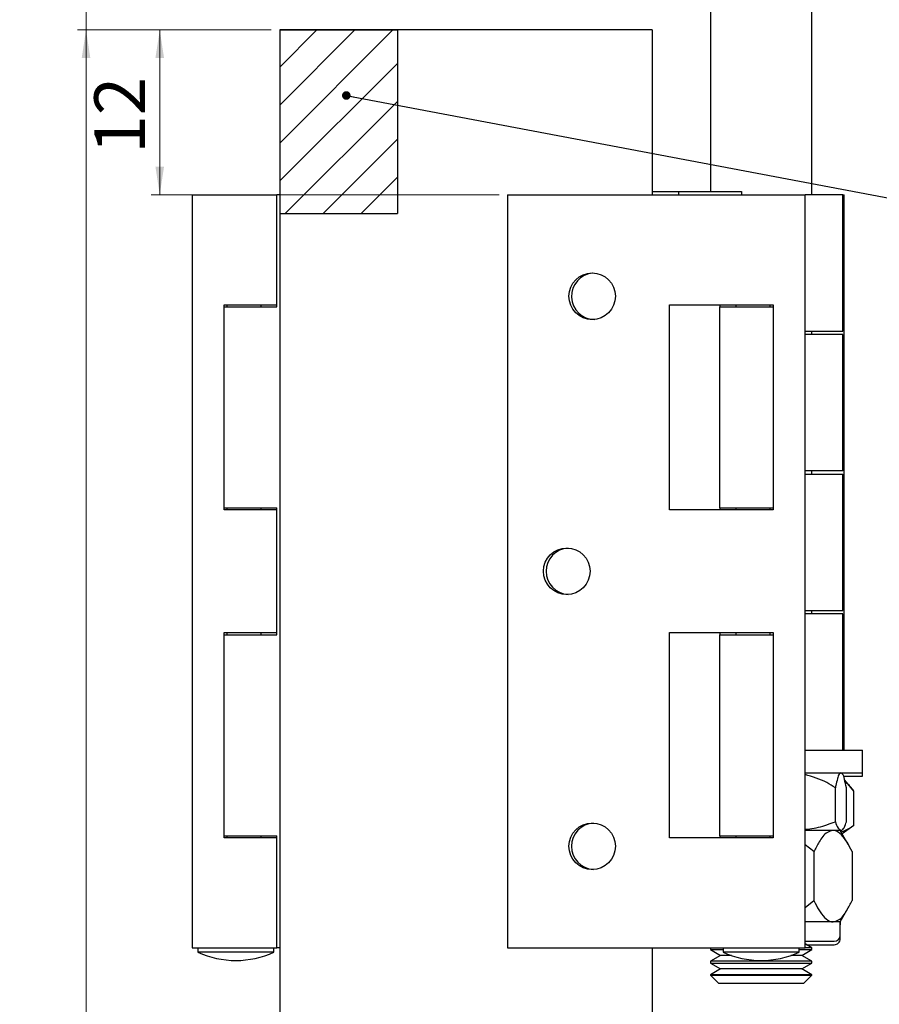
# Model space of a CAD drawing. Units: millimetres. Extents: x 111 to 20876, y 378 to 69141.
# Drawn here: x 191 to 5272, y 17173 to 22991 of the extents above; entities that cross this region are included whole.
import ezdxf

# ---------------------------------------------------------------- set-up
doc = ezdxf.new("R2010")
doc.units = ezdxf.units.MM
doc.header["$LTSCALE"] = 50
doc.linetypes.add('SLD-Solid', pattern=[0])
doc.styles.add('SLDTEXTSTYLE0', font='TXT', dxfattribs={"width": 0.75})
doc.dimstyles.new('SLDDIMSTYLE2', dxfattribs={"dimtxt": 0.18, "dimasz": 50.8, "dimexe": 0, "dimexo": 0.0625, "dimgap": 0, "dimtad": 0, "dimtih": 1, "dimtoh": 1, "dimdec": 0, "dimrnd": 1e-09, "dimzin": 0, "dimdsep": 46, "dimtxsty": 'Standard', "dimblk1": 'DOT', "dimblk2": 'DOT', "dimsah": 1, "dimcen": 0.09, "dimadec": 0, "dimazin": 0, "dimtfac": 50.8, "dimtdec": 0, "dimtofl": 0, "dimtmove": 0, "dimatfit": 3, "dimldrblk": 'DOT', "dimfxl": 1, "dimfrac": 2, "dimtolj": 1, "dimtzin": 0, "dimarcsym": 0})
doc.dimstyles.new('SLDDIMSTYLE4', dxfattribs={"dimtxt": 300, "dimasz": 165.1, "dimexe": 0, "dimexo": 0.0625, "dimgap": 75, "dimtad": 1, "dimlfac": 0.02, "dimrnd": 1e-09, "dimzin": 12, "dimdsep": 46, "dimtxsty": 'SLDTEXTSTYLE0', "dimsah": 1, "dimcen": 0.09, "dimadec": 0, "dimazin": 3, "dimtfac": 1, "dimtmove": 0, "dimatfit": 0, "dimfxl": 1, "dimfrac": 2, "dimtolj": 1, "dimtzin": 12, "dimarcsym": 0})
doc.dimstyles.new('SLDDIMSTYLE7', dxfattribs={"dimtxt": 300, "dimasz": 165.1, "dimexe": 0, "dimexo": 0.0625, "dimgap": 75, "dimtad": 1, "dimlfac": 0.02, "dimrnd": 1e-09, "dimzin": 12, "dimdsep": 46, "dimtxsty": 'SLDTEXTSTYLE0', "dimsah": 1, "dimcen": 0.09, "dimadec": 0, "dimazin": 3, "dimtfac": 1, "dimtofl": 0, "dimtmove": 0, "dimatfit": 3, "dimfxl": 1, "dimfrac": 2, "dimtolj": 1, "dimtzin": 12, "dimarcsym": 0})

# ---------------------------------------------------------------- blocks, each defined once
blk = doc.blocks.new('SW_BROKEN_VIEW_2')
at = {"color": 0, "linetype": 'SLD-Solid'}
for p, q in [((0, 0), (695.3, 0)), ((0, 0), (0, -1084.2)), ((0, -218.9), (218.9, 0)), ((0, -443.4), (443.4, 0)), ((0, -667.9), (667.9, 0)), ((695.3, 0), (695.3, -1084.2)), ((0, -892.4), (695.3, -197.2)), ((32.8, -1084.2), (695.3, -421.7)), ((257.3, -1084.2), (695.3, -646.2)), ((481.8, -1084.2), (695.3, -870.7)), ((0, -1084.2), (695.3, -1084.2))]:
    blk.add_line(p, q, dxfattribs=at)
blk = doc.blocks.new('_D_18')
at = {"color": 7, "linetype": 'SLD-Solid', "lineweight": 18}
for p, q in [((583.3, 23430.6), (583.3, 23748.1)), ((3659, 23430.6), (533.3, 23430.6)), ((583.3, 23430.6), (583.3, 22930.6)), ((1678.3, 22930.6), (533.3, 22930.6)), ((583.3, 22930.6), (583.3, 22613.1))]:
    blk.add_line(p, q, dxfattribs=at)
for points in [[(583.3, 23430.6), (608.7, 23595.7), (557.9, 23595.7)], [(583.3, 22930.6), (557.9, 22765.5), (608.7, 22765.5)]]:
    blk.add_solid(points, dxfattribs=at)
at = {"color": 7, "linetype": 'SLD-Solid', "lineweight": 18, "insert": (196.6, 23020.2), "char_height": 300, "attachment_point": 1, "rotation": 90, "style": 'SLDTEXTSTYLE0'}
blk.add_mtext('10', dxfattribs=at)
blk = doc.blocks.new('_D_24')
at = {"color": 7, "linetype": 'SLD-Solid', "lineweight": 18}
for p, q in [((1678.3, 22930.6), (533.3, 22930.6)), ((583.3, 4154.8), (583.3, 22930.6)), ((1678.3, 4154.8), (533.3, 4154.8))]:
    blk.add_line(p, q, dxfattribs=at)
for points in [[(583.3, 22930.6), (557.9, 22765.5), (608.7, 22765.5)], [(583.3, 4154.8), (608.7, 4319.9), (557.9, 4319.9)]]:
    blk.add_solid(points, dxfattribs=at)
at = {"color": 7, "linetype": 'SLD-Solid', "lineweight": 18, "insert": (196.6, 14131), "char_height": 300, "attachment_point": 1, "rotation": 90, "style": 'SLDTEXTSTYLE0'}
blk.add_mtext('DH', dxfattribs=at)
blk = doc.blocks.new('_D_26')
at = {"color": 7, "linetype": 'SLD-Solid', "lineweight": 18}
for p, q in [((1678.3, 22930.6), (969, 22930.6)), ((1019, 22930.6), (1019, 21957.1)), ((3024.5, 21957.1), (969, 21957.1))]:
    blk.add_line(p, q, dxfattribs=at)
for points in [[(1019, 22930.6), (993.6, 22765.5), (1044.4, 22765.5)], [(1019, 21957.1), (1044.4, 22122.2), (993.6, 22122.2)]]:
    blk.add_solid(points, dxfattribs=at)
at = {"color": 7, "linetype": 'SLD-Solid', "lineweight": 18, "insert": (632.3, 22199.5), "char_height": 300, "attachment_point": 1, "rotation": 90, "style": 'SLDTEXTSTYLE0'}
blk.add_mtext('12', dxfattribs=at)
blk = doc.blocks.new('_Dot')
at = {"color": 0, "linetype": 'ByBlock', "lineweight": -2}
blk.add_line((-0.5, 0), (-1, 0), dxfattribs=at)
at = {"color": 0, "linetype": 'ByBlock', "const_width": 0.5}
blk.add_lwpolyline([(-0.25, 0, 1), (0.25, 0, 1)], format="xyb", close=True, dxfattribs=at)

msp = doc.modelspace()

# ---------------------------------------------------------------- linework, layer by layer
at = {"color": 7, "linetype": 'SLD-Solid', "lineweight": 25}
for p, q in [((4273.254, 23295.589), (4273.254, 21975.587)), ((4873.254, 21955.587), (4873.254, 23295.589)), ((3928.254, 22930.588), (1728.254, 22930.588)), ((1728.254, 22930.588), (1728.254, 16544.319)), ((3928.254, 22930.588), (3928.254, 21957.062)), ((1209.781, 21957.062), (1209.781, 17507.063)), ((1209.781, 21957.062), (1711.917, 21957.062)), ((1711.917, 21294.562), (1711.917, 21957.062)), ((1728.254, 21957.062), (1711.917, 21957.062)), ((3074.514, 21957.062), (3074.514, 17507.063)), ((3074.514, 21957.062), (4310.526, 21957.062)), ((3928.254, 21975.587), (4087.004, 21975.587)), ((4087.004, 21975.587), (4087.004, 21972.047)), ((4087.004, 21975.587), (4162.004, 21975.587)), ((4087.004, 21957.062), (4087.004, 21972.047)), ((4162.004, 21975.587), (4457.894, 21975.587)), ((4310.526, 21957.062), (4383.661, 21957.062)), ((4383.661, 21957.062), (4832.49, 21957.062)), ((4457.894, 21975.587), (4457.894, 21957.062)), ((4832.49, 17507.063), (4832.49, 21957.062)), ((5057.004, 21955.587), (4832.49, 21955.587)), ((5057.004, 21150.587), (5057.004, 21955.587)), ((5057.004, 21955.587), (5063.254, 21955.587)), ((5063.254, 18675.585), (5063.254, 21955.587)), ((1398.796, 21307.061), (1711.917, 21307.061)), ((1398.796, 20094.563), (1398.796, 21307.061)), ((1402.652, 21294.562), (1641.511, 21294.562)), ((1417.757, 21294.562), (1417.757, 21307.061)), ((1619.018, 21294.562), (1619.018, 21307.061)), ((1641.511, 21294.562), (1711.917, 21294.562)), ((4032.3, 21307.061), (4310.526, 21307.061)), ((4032.3, 20094.563), (4032.3, 21307.061)), ((4310.526, 21307.061), (4383.661, 21307.061)), ((4328.254, 20107.062), (4328.254, 21294.562)), ((4328.254, 21294.562), (4639.62, 21294.562)), ((4330.355, 21294.562), (4330.355, 21307.061)), ((4383.661, 21307.061), (4643.476, 21307.061)), ((4423.254, 21307.061), (4423.254, 21294.562)), ((4624.514, 21307.061), (4624.514, 21294.562)), ((4643.476, 21307.061), (4643.476, 20094.563)), ((4832.49, 21150.587), (5057.004, 21150.587)), ((5057.004, 21130.587), (4832.49, 21130.587)), ((4873.254, 21130.587), (4873.254, 21150.587)), ((5057.004, 20325.587), (5057.004, 21130.587)), ((5057.004, 20325.587), (4832.49, 20325.587)), ((4832.49, 20305.587), (5057.004, 20305.587)), ((4873.254, 20305.587), (4873.254, 20325.587)), ((5057.004, 19500.588), (5057.004, 20305.587)), ((1711.917, 20094.563), (1398.796, 20094.563)), ((1402.652, 20107.062), (1641.511, 20107.062)), ((1417.757, 20094.563), (1417.757, 20107.062)), ((1619.018, 20094.563), (1619.018, 20107.062)), ((1641.511, 20107.062), (1711.917, 20107.062)), ((1711.917, 19357.063), (1711.917, 20107.062)), ((4310.526, 20094.563), (4032.3, 20094.563)), ((4383.661, 20094.563), (4310.526, 20094.563)), ((4328.254, 20107.062), (4639.62, 20107.062)), ((4330.355, 20094.563), (4330.355, 20107.062)), ((4643.476, 20094.563), (4383.661, 20094.563)), ((4423.254, 20107.062), (4423.254, 20094.563)), ((4624.514, 20107.062), (4624.514, 20094.563)), ((4832.49, 19500.588), (5057.004, 19500.588)), ((4873.254, 19480.587), (4873.254, 19500.588)), ((5057.004, 19480.587), (4832.49, 19480.587)), ((5057.004, 18675.585), (5057.004, 19480.587)), ((1398.796, 18157.063), (1398.796, 19369.562)), ((1398.796, 19369.562), (1711.917, 19369.562)), ((1402.652, 19357.063), (1641.511, 19357.063)), ((1417.757, 19357.063), (1417.757, 19369.562)), ((1619.018, 19357.063), (1619.018, 19369.562)), ((1641.511, 19357.063), (1711.917, 19357.063)), ((4032.3, 19369.562), (4310.526, 19369.562)), ((4032.3, 18157.063), (4032.3, 19369.562)), ((4310.526, 19369.562), (4383.661, 19369.562)), ((4328.254, 18169.562), (4328.254, 19357.063)), ((4328.254, 19357.063), (4639.62, 19357.063)), ((4330.355, 19357.063), (4330.355, 19369.562)), ((4383.661, 19369.562), (4643.476, 19369.562)), ((4423.254, 19369.562), (4423.254, 19357.063)), ((4624.514, 19369.562), (4624.514, 19357.063)), ((4643.476, 19369.562), (4643.476, 18157.063)), ((4832.49, 18675.585), (5173.254, 18675.585)), ((5173.254, 18540.586), (5173.254, 18675.585)), ((4832.49, 18540.586), (5173.254, 18540.586)), ((5065.15, 18520.586), (5173.254, 18520.586)), ((5173.254, 18520.586), (5173.254, 18540.586)), ((5011.884, 18252.04), (5011.884, 18453.012)), ((5121.737, 18433.012), (5067.059, 18498.175)), ((5077.749, 18252.04), (5077.749, 18453.012)), ((5121.737, 18232.04), (5121.737, 18433.012)), ((5051.136, 18182.604), (5121.737, 18232.04)), ((1711.917, 18157.063), (1398.796, 18157.063)), ((1402.652, 18169.562), (1641.511, 18169.562)), ((1417.757, 18157.063), (1417.757, 18169.562)), ((1619.018, 18157.063), (1619.018, 18169.562)), ((1641.511, 18169.562), (1711.917, 18169.562)), ((1711.917, 17507.063), (1711.917, 18169.562)), ((4310.526, 18157.063), (4032.3, 18157.063)), ((4383.661, 18157.063), (4310.526, 18157.063)), ((4328.254, 18169.562), (4639.62, 18169.562)), ((4330.355, 18157.063), (4330.355, 18169.562)), ((4643.476, 18157.063), (4383.661, 18157.063)), ((4423.254, 18169.562), (4423.254, 18157.063)), ((4624.514, 18169.562), (4624.514, 18157.063)), ((5044.817, 18200.587), (4832.49, 18200.587)), ((5088.349, 18118.15), (5040.754, 18200.587)), ((4885.194, 18075.321), (4832.49, 18116.32)), ((4885.194, 18075.321), (4885.194, 17785.851)), ((5110.769, 18075.321), (5110.769, 17785.851)), ((4832.49, 17745.144), (4885.194, 17785.851)), ((5040.754, 17660.586), (5088.479, 17743.249)), ((4997.981, 17660.586), (4832.49, 17660.586)), ((5040.754, 17660.586), (4997.981, 17660.586)), ((5040.703, 17580.585), (5040.703, 17660.586)), ((5040.703, 17560.588), (5040.703, 17580.585)), ((4832.49, 17545.585), (4968.752, 17545.585)), ((4873.254, 17507.426), (4832.49, 17530.961)), ((4841.801, 17525.588), (5005.703, 17525.588)), ((4968.752, 17545.585), (5005.703, 17545.585)), ((1209.781, 17507.063), (1711.917, 17507.063)), ((1244.018, 17507.063), (1244.018, 17482.061)), ((1694.018, 17482.061), (1244.018, 17482.061)), ((1694.018, 17482.061), (1694.018, 17507.063)), ((1728.254, 17507.063), (1711.917, 17507.063)), ((3074.514, 17507.063), (4310.526, 17507.063)), ((3928.254, 17507.063), (3928.254, 16544.319)), ((4273.254, 17507.063), (4273.254, 17496.709)), ((4273.254, 17496.709), (4333.254, 17462.067)), ((4273.254, 17496.709), (4348.254, 17496.709)), ((4333.254, 17462.067), (4273.254, 17427.428)), ((4310.526, 17507.063), (4383.661, 17507.063)), ((4397.242, 17462.067), (4333.254, 17462.067)), ((4348.254, 17507.063), (4348.254, 17482.061)), ((4350.474, 17482.061), (4348.254, 17482.061)), ((4798.254, 17482.061), (4350.474, 17482.061)), ((4383.661, 17507.063), (4832.49, 17507.063)), ((4813.254, 17462.067), (4749.266, 17462.067)), ((4798.254, 17482.061), (4798.254, 17507.063)), ((4798.254, 17496.709), (4873.254, 17496.709)), ((4813.254, 17462.067), (4873.254, 17496.709)), ((4873.254, 17427.428), (4813.254, 17462.067)), ((4873.254, 17507.426), (4832.49, 17507.426)), ((4873.254, 17496.709), (4873.254, 17507.426)), ((4273.254, 17427.428), (4273.254, 17416.708)), ((4873.254, 17427.428), (4273.254, 17427.428)), ((4273.254, 17416.708), (4333.254, 17382.069)), ((4273.254, 17416.708), (4873.254, 17416.708)), ((4813.254, 17382.069), (4873.254, 17416.708)), ((4873.254, 17416.708), (4873.254, 17427.428)), ((4333.254, 17382.069), (4273.254, 17347.426)), ((4273.254, 17347.426), (4273.254, 17345.588)), ((4873.254, 17347.426), (4273.254, 17347.426)), ((4273.254, 17345.588), (4323.254, 17295.585)), ((4273.254, 17345.588), (4873.254, 17345.588)), ((4813.254, 17382.069), (4333.254, 17382.069)), ((4873.254, 17347.426), (4813.254, 17382.069)), ((4823.254, 17295.585), (4873.254, 17345.588)), ((4873.254, 17345.588), (4873.254, 17347.426)), ((4823.254, 17295.585), (4323.254, 17295.585))]:
    msp.add_line(p, q, dxfattribs=at)
for centre, radius in [((3574.515, 21357.062), 137.499), ((3424.515, 19732.063), 137.501), ((3574.515, 18107.062), 137.499)]:
    msp.add_circle(centre, radius, dxfattribs=at)
for centre, radius, start, end in [((3590.139, 21357.062), 137.5, 94.6759435, 270.0002862), ((3440.141, 19732.062), 137.501, 93.2576166, 266.7423834), ((3590.139, 18107.062), 137.499, 93.2568217, 266.7431783), ((5005.702, 17580.586), 35.001, 270.0019777, 359.9977174), ((5005.707, 17560.584), 34.996, 269.9936492, 0.0060458), ((1469.018, 17963.318), 531.256, 244.942696, 295.057304), ((4573.254, 17963.318), 531.256, 244.9426972, 295.0573028)]:
    msp.add_arc(centre, radius, start, end, dxfattribs=at)
for points, knots in [([(5011.884, 18453.012), (4995.138, 18463.635), (4939.741, 18498.776), (4876.567, 18517.635), (4832.49, 18530.793)], [0, 0, 0, 0, 0.30229262, 1, 1, 1, 1]), ([(5044.817, 18540.586), (5041.368, 18538.14), (5030.133, 18530.17), (5023.886, 18501.443), (5016.413, 18475.495), (5012.773, 18457.427), (5011.884, 18453.012)], [0, 0, 0, 0, 0.12994405, 0.42339415, 0.85909794, 1, 1, 1, 1]), ([(5077.749, 18453.012), (5073.633, 18469.308), (5066.774, 18496.465), (5060.389, 18531.503), (5047.529, 18539.004), (5044.817, 18540.586)], [0, 0, 0, 0, 0.54210374, 0.90343243, 1, 1, 1, 1]), ([(5121.737, 18433.012), (5107.028, 18452.281), (5091.921, 18472.07), (5070.856, 18484.159), (5070.302, 18484.477)], [0, 0, 0, 0, 0.973687753, 1, 1, 1, 1]), ([(4832.49, 18206.922), (4841.936, 18207.597), (4886.057, 18210.748), (4946.014, 18228.445), (4995.28, 18246.092), (5011.884, 18252.04)], [0, 0, 0, 0, 0.152961293, 0.714519049, 1, 1, 1, 1]), ([(5011.884, 18252.04), (5015.62, 18238.498), (5021.411, 18217.506), (5038.687, 18205.018), (5044.817, 18200.587)], [0, 0, 0, 0, 0.645162, 1, 1, 1, 1]), ([(5044.794, 18193.07), (5049.982, 18194.27), (5078.241, 18200.803), (5102.187, 18218), (5121.737, 18232.04)], [0, 0, 0, 0, 0.18359645, 1, 1, 1, 1]), ([(5044.817, 18200.587), (5045.933, 18200.728), (5054.333, 18201.792), (5066.912, 18222.621), (5073.537, 18240.605), (5077.749, 18252.04)], [0, 0, 0, 0, 0.052831836, 0.397726879, 1, 1, 1, 1]), ([(4997.981, 18200.587), (4986.662, 18197.667), (4950.808, 18188.419), (4916.618, 18135.303), (4895.232, 18094.482), (4885.194, 18075.321)], [0, 0, 0, 0, 0.19665379, 0.62293781, 1, 1, 1, 1]), ([(5110.769, 18075.321), (5101.261, 18094.021), (5083.287, 18129.371), (5051.941, 18174.191), (5019.902, 18199.202), (5001.041, 18200.393), (4997.981, 18200.587)], [0, 0, 0, 0, 0.35841404, 0.67756525, 0.94769582, 1, 1, 1, 1]), ([(4885.194, 17785.851), (4894.701, 17767.152), (4912.675, 17731.802), (4944.022, 17686.982), (4976.061, 17661.971), (4994.922, 17660.78), (4997.981, 17660.586)], [0, 0, 0, 0, 0.35841407, 0.67756545, 0.94769582, 1, 1, 1, 1]), ([(4997.981, 17660.586), (5009.3, 17663.506), (5045.155, 17672.754), (5079.345, 17725.87), (5100.731, 17766.691), (5110.769, 17785.851)], [0, 0, 0, 0, 0.19665402, 0.62293798, 1, 1, 1, 1]), ([(5040.703, 17640.586), (5041.151, 17644.293), (5042.053, 17651.764), (5042.147, 17659.289), (5042.194, 17663.081)], [0, 0, 0, 0, 0.49616072, 1, 1, 1, 1])]:
    msp.add_open_spline(points, degree=3, knots=knots, dxfattribs=at)

# ---------------------------------------------------------------- block references
at = {"color": 7, "linetype": 'Continuous'}
msp.add_blockref('SW_BROKEN_VIEW_2', (1728.254, 22930.588), dxfattribs=at)

# ---------------------------------------------------------------- dimensions: what is measured, and where the dimension line sits
at = {"color": 7, "linetype": 'SLD-Solid', "lineweight": 18}
dim = msp.add_linear_dim(base=(583.334, 22930.586), p1=(3709.034, 23430.586), p2=(1728.254, 22930.586), angle=90, dimstyle='SLDDIMSTYLE4', dxfattribs=at)
dim.commit()
dim.dimension.update_dxf_attribs({"geometry": '_D_18', "text_midpoint": (583.334, 23241.818), "dimtype": 160})
for base, p1, p2, text, picture, middle in [((583.334, 22930.586), (1728.254, 4154.765), (1728.254, 22930.586), 'DH', '_D_24', (583.334, 14416.446)), ((1018.977, 21957.063), (1728.254, 22930.586), (3074.514, 21957.063), '12', '_D_26', (1018.977, 22421.138))]:
    dim = msp.add_linear_dim(base=base, p1=p1, p2=p2, angle=90, text=text, dimstyle='SLDDIMSTYLE7', dxfattribs=at)
    dim.commit()
    dim.dimension.update_dxf_attribs({"geometry": picture, "text_midpoint": middle, "dimtype": 160})

# ---------------------------------------------------------------- leaders
at = {"color": 7, "linetype": 'Continuous', "lineweight": 0}
msp.add_leader([(2121.62, 22543.331), (6142.981, 21782.679)], dimstyle='SLDDIMSTYLE2', dxfattribs=at)

doc.saveas('drawing.dxf')
